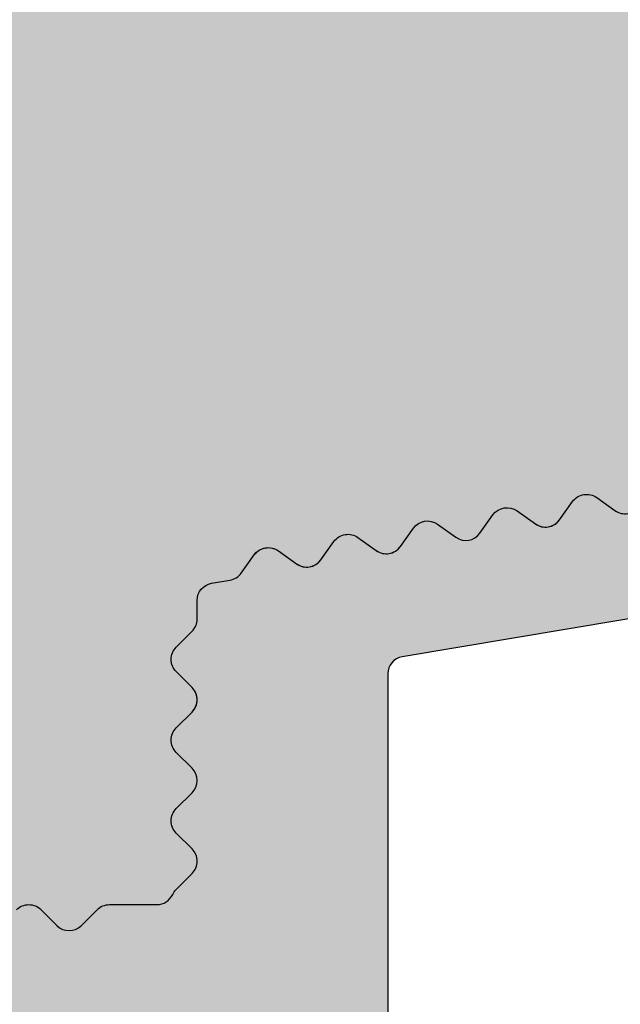
# Model space of a CAD drawing. Units: millimetres. Extents: x 14473 to 15087, y 12343 to 12583.
# Drawn here: x 14646 to 14652, y 12458 to 12470 of the extents above; entities that cross this region are included whole.
import ezdxf

# ---------------------------------------------------------------- set-up
doc = ezdxf.new("R2010")
doc.units = ezdxf.units.MM
doc.header["$LTSCALE"] = 0.2
doc.layers.add('Bem_1_1', color=7, linetype='Continuous', lineweight=18)
for name, color, linetype in [('Wand-Schraffur-Putz', 254, 'Continuous'), ('Wandkontur', 4, 'Continuous'), ('Zarge-Kontur', 2, 'Continuous'), ('Zarge-Schraffur', 250, 'Continuous')]:
    doc.layers.add(name, color=color, linetype=linetype)
doc.styles.add('Bemtext', font='arial.ttf')
doc.dimstyles.new('BEM_1_1$0', dxfattribs={"dimtxt": 4, "dimasz": 2, "dimexe": 1, "dimexo": 3, "dimgap": 1, "dimtad": 1, "dimdec": 0, "dimrnd": 0.1, "dimzin": 9, "dimdsep": 46, "dimtxsty": 'Bemtext', "dimblk": 'OBLIQUE', "dimcen": 0, "dimdle": 1, "dimclrd": 151, "dimclre": 252, "dimclrt": 151, "dimadec": 0, "dimazin": 2, "dimtfac": 1, "dimtdec": 0, "dimtix": 1, "dimtmove": 0, "dimatfit": 0, "dimldrblk": 'OBLIQUE', "dimfxl": 1, "dimtolj": 1, "dimtzin": 12, "dimarcsym": 0})

# ---------------------------------------------------------------- blocks, each defined once
blk = doc.blocks.new('_Oblique')
at = {"color": 0, "linetype": 'ByBlock', "lineweight": -2}
blk.add_line((-0.5, -0.5), (0.5, 0.5), dxfattribs=at)
blk = doc.blocks.new('*D23')
at = {"layer": 'Bem_1_1', "color": 252, "lineweight": -2}
for p, q in [((14634.76318366265, 12469.01298313093), (14634.76318366265, 12510.51240796151)), ((14674.73822633666, 12470.09379379074), (14674.73822633666, 12510.51240796151))]:
    blk.add_line(p, q, dxfattribs=at)
at = {"layer": 'Bem_1_1', "color": 151, "lineweight": -2}
blk.add_line((14675.73822633666, 12509.51240796151), (14633.76318366265, 12509.51240796151), dxfattribs=at)
at = {"layer": 'Defpoints', "color": 0}
for p in [(14634.76318366265, 12509.51240796151), (14674.73822633666, 12467.09379379074), (14634.76318366265, 12466.01298313092)]:
    blk.add_point(p, dxfattribs=at)
at = {"layer": 'Bem_1_1', "color": 151, "lineweight": -2, "xscale": 2, "yscale": 2, "zscale": 2, "rotation": 180}
blk.add_blockref('_Oblique', (14634.76318366265, 12509.51240796151), dxfattribs=at)
at = {"layer": 'Bem_1_1', "color": 151, "lineweight": -2, "xscale": 2, "yscale": 2, "zscale": 2}
blk.add_blockref('_Oblique', (14674.73822633666, 12509.51240796151), dxfattribs=at)
at = {"layer": 'Bem_1_1', "color": 151, "insert": (14654.75376654295, 12512.5546999124), "char_height": 4, "attachment_point": 5, "style": 'Bemtext'}
blk.add_mtext('\\A1;40', dxfattribs=at)
blk = doc.blocks.new('*D25')
at = {"layer": 'Bem_1_1', "color": 252, "lineweight": -2}
for p, q in [((14640.76318366265, 12469.17098660735), (14640.76318366265, 12500.51240796266)), ((14655.76322633666, 12470.60594797838), (14655.76322633666, 12500.51240796266))]:
    blk.add_line(p, q, dxfattribs=at)
at = {"layer": 'Bem_1_1', "color": 151, "lineweight": -2}
blk.add_line((14656.76322633666, 12499.51240796266), (14639.76318366265, 12499.51240796266), dxfattribs=at)
at = {"layer": 'Defpoints', "color": 0}
for p in [(14640.76318366265, 12499.51240796266), (14655.76322633666, 12467.60594797838), (14640.76318366265, 12466.17098660735)]:
    blk.add_point(p, dxfattribs=at)
at = {"layer": 'Bem_1_1', "color": 151, "lineweight": -2, "xscale": 2, "yscale": 2, "zscale": 2, "rotation": 180}
blk.add_blockref('_Oblique', (14640.76318366265, 12499.51240796266), dxfattribs=at)
at = {"layer": 'Bem_1_1', "color": 151, "lineweight": -2, "xscale": 2, "yscale": 2, "zscale": 2}
blk.add_blockref('_Oblique', (14655.76322633666, 12499.51240796266), dxfattribs=at)
at = {"layer": 'Bem_1_1', "color": 151, "insert": (14648.26320499966, 12502.55469991355), "char_height": 4, "attachment_point": 5, "style": 'Bemtext'}
blk.add_mtext('\\A1;15', dxfattribs=at)
blk = doc.blocks.new('*D31')
at = {"layer": 'Bem_1_1', "color": 252, "lineweight": -2}
for p, q in [((14634.76318366265, 12487.48731026034), (14634.76318366265, 12530.51240796151)), ((15038.71524922896, 12426.51240796152), (15038.71524922896, 12530.51240796151))]:
    blk.add_line(p, q, dxfattribs=at)
at = {"layer": 'Bem_1_1', "color": 151, "lineweight": -2}
blk.add_line((14633.76318366265, 12529.51240796151), (15039.71524922896, 12529.51240796151), dxfattribs=at)
at = {"layer": 'Defpoints', "color": 0}
for p in [(15038.71524922896, 12529.51240796151), (14634.76318366265, 12484.48731026034), (15038.71524922896, 12423.51240796152)]:
    blk.add_point(p, dxfattribs=at)
at = {"layer": 'Bem_1_1', "color": 151, "lineweight": -2, "xscale": 2, "yscale": 2, "zscale": 2, "rotation": 180}
blk.add_blockref('_Oblique', (14634.76318366265, 12529.51240796151), dxfattribs=at)
at = {"layer": 'Bem_1_1', "color": 151, "lineweight": -2, "xscale": 2, "yscale": 2, "zscale": 2}
blk.add_blockref('_Oblique', (15038.71524922896, 12529.51240796151), dxfattribs=at)
at = {"layer": 'Bem_1_1', "color": 151, "insert": (14700.63161481851, 12532.94897003518), "char_height": 4, "attachment_point": 5, "style": 'Bemtext'}
blk.add_mtext('\\A1;WÖ', dxfattribs=at)

msp = doc.modelspace()

# ---------------------------------------------------------------- hatches: boundary and pattern name
at = {"layer": 'Wand-Schraffur-Putz'}
h = msp.add_hatch(color=256, dxfattribs=at)
h.dxf.hatch_style = 1
h.paths.add_polyline_path([(14655.76322633666, 12563.32664738718), (14634.76318366265, 12563.32664738718), (14634.76318366265, 12497.51240796152), (14640.76318366265, 12497.51240796152), (14640.76322633666, 12459.31240605763, -0.4142138895728297), (14640.96322633666, 12459.51240628105, -0.1989123673867756), (14641.1046476929, 12459.45382763729), (14641.28749040536, 12459.27098492482, 0.4142135623818362), (14641.57033311785, 12459.27098492482), (14641.75317583031, 12459.45382763729, -0.1989123673920721), (14641.89459718656, 12459.51240628105, -0.1989123673894866), (14642.0360185428, 12459.45382763729), (14642.21886125526, 12459.27098492482, 0.4142135623789208), (14642.50170396774, 12459.27098492482), (14642.68454668021, 12459.45382763729, -0.1989123673894878), (14642.82596803645, 12459.51240628105, -0.1989123673894877), (14642.9673893927, 12459.45382763729), (14643.15023210516, 12459.27098492482, 0.4142135623789208), (14643.43307481764, 12459.27098492482), (14643.61591753011, 12459.45382763729, -0.1989123673894878), (14643.75733888635, 12459.51240628105, -0.1989123673920732), (14643.8987602426, 12459.45382763729), (14644.08160295506, 12459.27098492482, 0.4142135623818345), (14644.36444566754, 12459.27098492482), (14644.54728838001, 12459.45382763729, -0.1989123673867762), (14644.68870973625, 12459.51240628105, -0.1989123673894877), (14644.83013109249, 12459.45382763729), (14645.01297380496, 12459.27098492482, 0.4142135623789207), (14645.29581651744, 12459.27098492482), (14645.47865922991, 12459.45382763729, -0.1989123673867762), (14645.62008058615, 12459.51240628105, -0.1989123673894877), (14645.76150194239, 12459.45382763729), (14645.94434465486, 12459.27098492482, 0.4142135623818345), (14646.22718736734, 12459.27098492482), (14646.4100300798, 12459.45382763729, -0.1989123673848355), (14646.55145143604, 12459.51240628105), (14647.09905870049, 12459.51240628105, 0.294142155932362), (14647.28114251857, 12459.6296688458, -0.0899660110649627), (14647.32180498042, 12459.68835276678), (14647.50464769289, 12459.87119547925, 0.4142135623789226), (14647.50464769289, 12460.15403819173), (14647.32180498042, 12460.3368809042, -0.1989123673839261), (14647.26322633666, 12460.47830226044, -0.1989123673839262), (14647.32180498042, 12460.61972361668), (14647.50464769289, 12460.80256632915, 0.4142135623789226), (14647.50464769289, 12461.08540904163), (14647.32180498042, 12461.2682517541, -0.1989123673839261), (14647.26322633666, 12461.40967311034, -0.1989123673787554), (14647.32180498042, 12461.55109446657), (14647.5046476929, 12461.73393717906, 0.4142135623672677), (14647.5046476929, 12462.01677989152), (14647.32180498042, 12462.199622604, -0.1989123673787553), (14647.26322633666, 12462.34104396024, -0.1989123673689914), (14647.32180498041, 12462.48246531646), (14647.5046476929, 12462.66530802896, 0.1989123673718953), (14647.56322633666, 12462.80672938519), (14647.56322633666, 12463.02173146235, -0.3664428773389364), (14647.73021681549, 12463.21898858265), (14647.94227026849, 12463.25447416074, 0.1989123673826204), (14648.07208385099, 12463.33559068991), (14648.22224123371, 12463.54610357652, -0.4142135623778824), (14648.50120492852, 12463.59278608905), (14648.71171781512, 12463.44262870633, 0.4142135623716598), (14648.99068150993, 12463.48931121886), (14649.14083889266, 12463.69982410546, -0.414213562362555), (14649.41980258746, 12463.74650661799), (14649.63031547408, 12463.59634923527, 0.4142135623639859), (14649.90927916888, 12463.6430317478), (14650.0594365516, 12463.85354463441, -0.4142135623706937), (14650.33840024641, 12463.90022714694), (14650.54891313302, 12463.75006976422, 0.4142135623788423), (14650.82787682783, 12463.79675227675), (14650.97803421054, 12464.00726516335, -0.4142135623745267), (14651.25699790535, 12464.05394767588), (14651.46751079196, 12463.90379029316, 0.4142135623615978), (14651.74647448677, 12463.95047280569), (14651.8966318695, 12464.1609856923, -0.4142135623615968), (14652.1755955643, 12464.20766820482), (14652.38610845092, 12464.05751082211, 0.4142135623745218), (14652.66507214573, 12464.10419333464), (14652.81522952844, 12464.31470622124, -0.414213562387942), (14653.09419322326, 12464.36138873377), (14653.30470610985, 12464.21123135105, 0.4142135623831585), (14653.58366980467, 12464.25791386358), (14653.73382718738, 12464.46842675017, -0.1989123673742228), (14653.86364076987, 12464.54954327934), (14654.09623585783, 12464.58846634822, 0.3664428773311601), (14654.26322633666, 12464.78572346853), (14654.26322633666, 12465.41037872427), (14654.26322633666, 12465.71240628105, 0.1690293137459699), (14654.22001720237, 12465.83656998119), (14653.78412480952, 12466.52339705131, -0.5567431262592722), (14653.96322633666, 12466.81240628106), (14654.06322633666, 12466.81240628106, 0.627152476482353), (14654.22001720237, 12467.13656998118), (14653.78412480952, 12467.82339705131, -0.3221543856959208), (14653.82180498042, 12468.05382763728), (14655.18038362418, 12469.41240628105, -0.6681786379193185), (14655.76322633666, 12469.17098492481)])
at = {"layer": 'Zarge-Schraffur'}
h = msp.add_hatch(color=256, dxfattribs=at)
edge = h.paths.add_edge_path()
edge.add_arc((14647.06322633666, 12457.81240712129), 0.1999999999989086, 5.211021e-10, 90.00000000052108)
edge.add_line((14647.06322633666, 12458.01240712129), (14642.46322633666, 12458.01240712129))
edge.add_arc((14642.46322633666, 12457.81240712129), 0.1999999999989086, 89.9999999994789, 179.9999999994789)
edge.add_line((14642.26322633666, 12457.81240712129), (14642.26322633666, 12454.71240712128))
edge.add_arc((14642.06322633666, 12454.71240712129), 0.1999999999989086, 269.9999999994789, 359.9999999994789, ccw=False)
edge.add_line((14642.06322633666, 12454.51240712129), (14640.96322633666, 12454.51240712129))
edge.add_arc((14640.96322633666, 12454.71240712129), 0.1999999999989086, 180.0000000005211, 270.0000000005211, ccw=False)
edge.add_line((14640.76322633666, 12454.71240712128), (14640.76322633666, 12459.31240712129))
edge.add_arc((14640.96322633666, 12459.31240712129), 0.1999999999989086, 89.99999999947892, 179.9999999994789, ccw=False)
edge.add_arc((14640.96322633666, 12459.31240712129), 0.1999999999952706, 45.00000000110538, 90.00000000104222, ccw=False)
edge.add_line((14641.10464769289, 12459.45382847753), (14641.28749040537, 12459.27098576505))
edge.add_arc((14641.42891176161, 12459.41240712129), 0.2000000000015772, 225, 315)
edge.add_line((14641.57033311785, 12459.27098576505), (14641.75317583032, 12459.45382847753))
edge.add_arc((14641.89459718655, 12459.31240712129), 0.1999999999990048, 89.99999999843669, 134.9999999985261, ccw=False)
edge.add_arc((14641.89459718656, 12459.31240712129), 0.1999999999989086, 45.00000000147389, 90.00000000156331, ccw=False)
edge.add_line((14642.03601854279, 12459.45382847753), (14642.21886125527, 12459.27098576505))
edge.add_arc((14642.36028261151, 12459.41240712129), 0.1999999999990048, 225, 315)
edge.add_line((14642.50170396774, 12459.27098576505), (14642.68454668022, 12459.45382847753))
edge.add_arc((14642.82596803645, 12459.31240712129), 0.1999999999990048, 89.99999999843669, 134.9999999985261, ccw=False)
edge.add_arc((14642.82596803646, 12459.31240712129), 0.1999999999989086, 45.00000000147389, 90.00000000156331, ccw=False)
edge.add_line((14642.96738939269, 12459.45382847753), (14643.15023210517, 12459.27098576505))
edge.add_arc((14643.2916534614, 12459.41240712129), 0.1999999999990048, 225, 315)
edge.add_line((14643.43307481764, 12459.27098576505), (14643.61591753012, 12459.45382847753))
edge.add_arc((14643.75733888635, 12459.31240712129), 0.1999999999990048, 89.99999999843669, 134.9999999985261, ccw=False)
edge.add_arc((14643.75733888636, 12459.31240712129), 0.1999999999989086, 45.00000000147389, 90.00000000156331, ccw=False)
edge.add_line((14643.89876024259, 12459.45382847753), (14644.08160295506, 12459.27098576505))
edge.add_arc((14644.2230243113, 12459.41240712129), 0.2000000000015772, 225, 315)
edge.add_line((14644.36444566754, 12459.27098576505), (14644.54728838002, 12459.45382847753))
edge.add_arc((14644.68870973625, 12459.31240712129), 0.1999999999951461, 89.99999999895778, 134.9999999988946, ccw=False)
edge.add_arc((14644.68870973625, 12459.31240712129), 0.1999999999989086, 45.00000000147389, 90.00000000156331, ccw=False)
edge.add_line((14644.83013109249, 12459.45382847753), (14645.01297380496, 12459.27098576505))
edge.add_arc((14645.1543951612, 12459.41240712129), 0.2000000000015772, 225, 315)
edge.add_line((14645.29581651744, 12459.27098576505), (14645.47865922992, 12459.45382847753))
edge.add_arc((14645.62008058615, 12459.31240712129), 0.1999999999951461, 89.99999999895778, 134.9999999988946, ccw=False)
edge.add_arc((14645.62008058615, 12459.31240712129), 0.1999999999989086, 45.00000000147389, 90.00000000156331, ccw=False)
edge.add_line((14645.76150194239, 12459.45382847753), (14645.94434465486, 12459.27098576505))
edge.add_arc((14646.0857660111, 12459.41240712129), 0.2000000000015772, 225, 315)
edge.add_line((14646.22718736734, 12459.27098576505), (14646.41003007981, 12459.45382847753))
edge.add_arc((14646.55145143604, 12459.31240712129), 0.1999999999990048, 89.99999999843669, 134.9999999985261, ccw=False)
edge.add_line((14646.55145143605, 12459.51240712129), (14647.09905870049, 12459.51240712129))
edge.add_arc((14647.09905870049, 12459.71240712129), 0.2000000000007276, 269.9999999989578, 335.5633311068532)
edge.add_arc((14647.46322633666, 12459.54693225077), 0.2000000000089726, 134.999999999263, 155.5633311067667, ccw=False)
edge.add_line((14647.32180498042, 12459.68835360702), (14647.5046476929, 12459.87119631949))
edge.add_arc((14647.36322633666, 12460.01261767573), 0.2000000000015772, 315, 405)
edge.add_line((14647.5046476929, 12460.15403903196), (14647.32180498042, 12460.33688174444))
edge.add_arc((14647.46322633666, 12460.47830310067), 0.200000000000291, 179.9999999994789, 224.9999999996315, ccw=False)
edge.add_arc((14647.46322633666, 12460.47830310068), 0.2000000000007276, 135.0000000003685, 180.0000000005211, ccw=False)
edge.add_line((14647.32180498042, 12460.61972445691), (14647.5046476929, 12460.80256716938))
edge.add_arc((14647.36322633666, 12460.94398852562), 0.2000000000015772, 315, 405)
edge.add_line((14647.5046476929, 12461.08540988186), (14647.32180498042, 12461.26825259433))
edge.add_arc((14647.46322633666, 12461.40967395057), 0.200000000000291, 179.9999999994789, 224.9999999996315, ccw=False)
edge.add_arc((14647.46322633666, 12461.40967395057), 0.2000000000007276, 135.0000000003685, 180.0000000005211, ccw=False)
edge.add_line((14647.32180498042, 12461.55109530681), (14647.5046476929, 12461.73393801929))
edge.add_arc((14647.36322633666, 12461.87535937552), 0.1999999999964324, 315, 405)
edge.add_line((14647.5046476929, 12462.01678073176), (14647.32180498042, 12462.19962344424))
edge.add_arc((14647.46322633666, 12462.34104480047), 0.200000000000291, 179.9999999994789, 224.9999999996315, ccw=False)
edge.add_arc((14647.46322633665, 12462.34104480047), 0.1999999999916326, 134.999999999263, 179.9999999994789, ccw=False)
edge.add_line((14647.32180498042, 12462.48246615671), (14647.5046476929, 12462.66530886919))
edge.add_arc((14647.36322633666, 12462.80673022542), 0.1999999999925737, 314.9999999996315, 359.9999999994789)
edge.add_line((14647.56322633666, 12462.80673022542), (14647.56322633666, 12463.02173230258))
edge.add_arc((14647.76322633666, 12463.02173230258), 0.2000000000007276, 99.4999999999639, 180, ccw=False)
edge.add_line((14647.73021681549, 12463.21898942289), (14647.94227026849, 12463.25447500098))
edge.add_arc((14647.90926074732, 12463.45173212129), 0.2000000000006051, 279.500000000478, 324.5000000004737)
edge.add_line((14648.07208385099, 12463.33559153014), (14648.22224123371, 12463.54610441676))
edge.add_arc((14648.38506433738, 12463.42996382561), 0.2000000000004222, 54.49999999932271, 144.4999999993226, ccw=False)
edge.add_line((14648.50120492852, 12463.59278692928), (14648.71171781513, 12463.44262954656))
edge.add_arc((14648.82785840627, 12463.60545265023), 0.2000000000012713, 234.5000000007763, 324.5000000007763)
edge.add_line((14648.99068150994, 12463.48931205909), (14649.14083889266, 12463.69982494569))
edge.add_arc((14649.30366199633, 12463.58368435455), 0.1999999999987342, 54.5000000008979, 144.500000000898, ccw=False)
edge.add_line((14649.41980258747, 12463.74650745822), (14649.63031547407, 12463.59635007551))
edge.add_arc((14649.74645606521, 12463.75917317918), 0.1999999999978851, 234.4999999994443, 324.4999999994442)
edge.add_line((14649.90927916888, 12463.64303258804), (14650.0594365516, 12463.85354547464))
edge.add_arc((14650.22225965527, 12463.7374048835), 0.1999999999987342, 54.5000000008979, 144.500000000898, ccw=False)
edge.add_line((14650.33840024641, 12463.90022798717), (14650.54891313302, 12463.75007060445))
edge.add_arc((14650.66505372416, 12463.91289370812), 0.1999999999978851, 234.4999999994443, 324.4999999994442)
edge.add_line((14650.82787682783, 12463.79675311698), (14650.97803421055, 12464.00726600359))
edge.add_arc((14651.14085731421, 12463.89112541244), 0.1999999999995731, 54.49999999786888, 144.4999999978689, ccw=False)
edge.add_line((14651.25699790536, 12464.05394851611), (14651.46751079196, 12463.9037911334))
edge.add_arc((14651.5836513831, 12464.06661423707), 0.2000000000012713, 234.5000000007763, 324.5000000007763)
edge.add_line((14651.74647448678, 12463.95047364593), (14651.8966318695, 12464.16098653252))
edge.add_arc((14652.05945497317, 12464.04484594139), 0.1999999999987342, 54.5000000008979, 144.500000000898, ccw=False)
edge.add_line((14652.17559556431, 12464.20766904506), (14652.38610845091, 12464.05751166234))
edge.add_arc((14652.50224904206, 12464.22033476601), 0.1999999999995731, 234.4999999978689, 324.499999997869)
edge.add_line((14652.66507214573, 12464.10419417486), (14652.81522952844, 12464.31470706147))
edge.add_arc((14652.97805263212, 12464.19856647033), 0.2000000000012713, 54.50000000077631, 144.5000000007763, ccw=False)
edge.add_line((14653.09419322325, 12464.36138957401), (14653.30470610986, 12464.21123219128))
edge.add_arc((14653.420846701, 12464.37405529496), 0.2000000000012713, 234.5000000007763, 324.5000000007763)
edge.add_line((14653.58366980467, 12464.25791470381), (14653.73382718739, 12464.46842759042))
edge.add_arc((14653.89665029105, 12464.35228699927), 0.1999999999995731, 99.4999999979081, 144.4999999978689, ccw=False)
edge.add_line((14653.86364076989, 12464.54954411958), (14654.09623585783, 12464.58846718846))
edge.add_arc((14654.06322633666, 12464.78572430877), 0.2000000000003049, 279.499999999964, 360)
edge.add_line((14654.26322633666, 12464.78572430877), (14654.26322633666, 12465.4103795645))
edge.add_line((14654.26322633666, 12465.4103795645), (14654.26322633666, 12465.71240712128))
edge.add_arc((14654.06322633665, 12465.71240712128), 0.2000000000098225, 359.9999999994789, 398.3759303930934)
edge.add_line((14654.22001720237, 12465.83657082142), (14653.78412480952, 12466.52339789154))
edge.add_arc((14653.96322633666, 12466.61240712128), 0.2000000000036061, 90.00000000052108, 206.4262913837244, ccw=False)
edge.add_line((14653.96322633666, 12466.81240712129), (14654.06322633666, 12466.81240712129))
edge.add_arc((14654.06322633666, 12467.01240712129), 0.1999999999970896, 270, 398.3759303934854)
edge.add_line((14654.22001720237, 12467.13657082141), (14653.78412480952, 12467.82339789155))
edge.add_arc((14653.96322633666, 12467.91240712128), 0.1999999999971003, 135, 206.4262913834868, ccw=False)
edge.add_line((14653.82180498042, 12468.05382847752), (14655.18038362418, 12469.41240712128))
edge.add_arc((14655.42180498042, 12469.17098576505), 0.3414213562355425, 6.104983185650781e-10, 135.0000000006475, ccw=False)
edge.add_line((14655.76322633666, 12469.17098576505), (14655.76322633665, 12463.5158805746))
edge.add_arc((14655.56322633666, 12463.5158805746), 0.1999999999989086, -80.499999999436, 5.210836206970271e-10, ccw=False)
edge.add_line((14655.59623585783, 12463.31862345429), (14649.93021681548, 12462.37045704464))
edge.add_arc((14649.96322633666, 12462.17319992433), 0.1999999999988111, 99.50000000056392, 180.0000000005211)
edge.add_line((14649.76322633666, 12462.17319992433), (14649.76322633666, 12443.01240712129))
edge.add_arc((14650.26322633666, 12443.01240712129), 0.5, 180, 270)
edge.add_line((14650.26322633666, 12442.51240712129), (14654.23694175713, 12442.51240712129))
edge.add_arc((14654.23694175713, 12442.31240712129), 0.1999999999989086, 54.60000000062212, 90.00000000052108, ccw=False)
edge.add_line((14654.3527979916, 12442.47543268043), (14670.67908257113, 12430.87294614913))
edge.add_arc((14670.56322633666, 12430.70992058999), 0.199999999999134, 5.210836206970271e-10, 54.60000000062212, ccw=False)
edge.add_line((14670.76322633666, 12430.70992058999), (14670.76322633666, 12423.85543364783))
edge.add_arc((14670.56322633666, 12423.85543364783), 0.2000000000007276, 331.04497562745706, 359.9999999994789, ccw=False)
edge.add_arc((14671.61322633666, 12423.2744861459), 0.9999999999978658, 151.0449756281459, 208.9550243718541)
edge.add_arc((14670.56322633666, 12422.69353864396), 0.2000000000020793, 5.210836206970271e-10, 28.95502437229061, ccw=False)
edge.add_line((14670.76322633666, 12422.69353864397), (14670.76322633666, 12421.65543364782))
edge.add_arc((14670.56322633666, 12421.65543364783), 0.2000000000007276, 331.04497562745706, 359.9999999994789, ccw=False)
edge.add_arc((14671.61322633666, 12421.07448614589), 0.9999999999978658, 151.0449756281459, 208.9550243718541)
edge.add_arc((14670.56322633667, 12420.49353864396), 0.1999999999875852, 1.563307705509942e-09, 28.95502437339701, ccw=False)
edge.add_line((14670.76322633666, 12420.49353864397), (14670.76322633666, 12407.85382847752))
edge.add_arc((14670.42180498042, 12407.85382847752), 0.3414213562373334, -135.00000000021578, 0, ccw=False)
edge.add_line((14670.18038362418, 12407.61240712128), (14668.82180498042, 12408.97098576505))
edge.add_arc((14668.96322633666, 12409.11240712129), 0.1999999999964324, 153.5737086165132, 225, ccw=False)
edge.add_line((14668.78412480953, 12409.20141635103), (14669.24232786379, 12410.12339789155))
edge.add_arc((14669.06322633666, 12410.21240712128), 0.1999999999954812, 333.5737086174465, 450.0000000010422)
edge.add_line((14669.06322633666, 12410.41240712128), (14668.96322633666, 12410.41240712128))
edge.add_arc((14668.96322633666, 12410.61240712129), 0.2000000000043656, 153.5737086162757, 269.9999999994789, ccw=False)
edge.add_line((14668.78412480953, 12410.70141635103), (14669.24232786379, 12411.62339789155))
edge.add_arc((14669.06322633666, 12411.71240712128), 0.1999999999954812, 333.5737086174465, 450.0000000010422)
edge.add_line((14669.06322633666, 12411.91240712128), (14668.96322633666, 12411.91240712128))
edge.add_arc((14668.96322633666, 12412.11240712128), 0.2000000000043656, 153.5737086162757, 269.9999999994789, ccw=False)
edge.add_line((14668.78412480953, 12412.20141635103), (14669.24232786379, 12413.12339789155))
edge.add_arc((14669.06322633666, 12413.21240712129), 0.1999999999946618, 333.5737086167479, 450.000000000521)
edge.add_line((14669.06322633666, 12413.41240712128), (14668.96322633666, 12413.41240712128))
edge.add_arc((14668.96322633666, 12413.61240712129), 0.2000000000043656, 153.5737086162757, 269.9999999994789, ccw=False)
edge.add_line((14668.78412480953, 12413.70141635103), (14669.26322633666, 12414.66544913069))
edge.add_line((14669.26322633666, 12414.66544913069), (14669.26322633666, 12415.31240712129))
edge.add_arc((14669.06322633666, 12415.31240712129), 0.1999999999989086, 5.211021e-10, 90.00000000052108)
edge.add_line((14669.06322633666, 12415.51240712129), (14668.96028261151, 12415.51240712129))
edge.add_arc((14668.9602826115, 12415.71240712128), 0.1999999999952706, 225.0000000011055, 270.0000000010422, ccw=False)
edge.add_line((14668.81886125527, 12415.57098576504), (14668.63601854279, 12415.75382847752))
edge.add_arc((14668.49459718656, 12415.61240712129), 0.1999999999990048, 45, 135)
edge.add_line((14668.35317583032, 12415.75382847752), (14668.17033311784, 12415.57098576504))
edge.add_arc((14668.02891176161, 12415.71240712129), 0.1999999999990048, 269.9999999984367, 314.9999999985261, ccw=False)
edge.add_arc((14668.0289117616, 12415.71240712128), 0.1999999999952706, 225.0000000011055, 270.0000000010422, ccw=False)
edge.add_line((14667.88749040537, 12415.57098576504), (14667.7046476929, 12415.75382847752))
edge.add_arc((14667.56322633666, 12415.61240712129), 0.2000000000015772, 45, 135)
edge.add_line((14667.42180498042, 12415.75382847752), (14667.23896226794, 12415.57098576504))
edge.add_arc((14667.09754091171, 12415.71240712128), 0.1999999999951461, 269.99999999895783, 314.9999999988946, ccw=False)
edge.add_line((14667.09754091171, 12415.51240712129), (14666.46322633666, 12415.51240712129))
edge.add_arc((14666.46322633666, 12415.71240712129), 0.1999999999989086, 180.0000000005211, 270.0000000005211, ccw=False)
edge.add_line((14666.26322633666, 12415.71240712128), (14666.26322633666, 12416.81240712129))
edge.add_arc((14666.46322633666, 12416.81240712129), 0.1999999999989086, 89.99999999947892, 179.9999999994789, ccw=False)
edge.add_line((14666.46322633666, 12417.01240712129), (14668.06322633666, 12417.01240712129))
edge.add_arc((14668.06322633666, 12417.21240712128), 0.1999999999989086, 269.9999999994789, 359.9999999994789)
edge.add_line((14668.26322633666, 12417.21240712128), (14668.26322633666, 12420.31240712129))
edge.add_arc((14668.06322633666, 12420.31240712129), 0.1999999999989086, 5.211021e-10, 90.00000000052108)
edge.add_line((14668.06322633666, 12420.51240712129), (14655.46322633666, 12420.51240712129))
edge.add_arc((14655.46322633666, 12420.31240712129), 0.1999999999989086, 89.9999999994789, 179.9999999994789)
edge.add_line((14655.26322633666, 12420.31240712129), (14655.26322633666, 12417.21240712128))
edge.add_arc((14655.46322633666, 12417.21240712128), 0.1999999999989086, 180.0000000005211, 270.0000000005211)
edge.add_line((14655.46322633666, 12417.01240712129), (14657.06322633666, 12417.01240712129))
edge.add_arc((14657.06322633666, 12416.81240712129), 0.1999999999989086, 5.210836206970271e-10, 90.00000000052108, ccw=False)
edge.add_line((14657.26322633666, 12416.81240712129), (14657.26322633666, 12415.71240712128))
edge.add_arc((14657.06322633666, 12415.71240712129), 0.1999999999989086, 269.9999999994789, 359.9999999994789, ccw=False)
edge.add_line((14657.06322633666, 12415.51240712129), (14656.77596803646, 12415.51240712129))
edge.add_arc((14656.77596803645, 12415.71240712129), 0.1999999999989086, 225.0000000014739, 270.0000000015633, ccw=False)
edge.add_line((14656.63454668022, 12415.57098576504), (14656.45170396775, 12415.75382847752))
edge.add_arc((14656.31028261151, 12415.61240712129), 0.2000000000015772, 45, 135)
edge.add_line((14656.16886125527, 12415.75382847752), (14655.98601854279, 12415.57098576504))
edge.add_arc((14655.84459718656, 12415.71240712129), 0.1999999999990048, 269.9999999984367, 314.9999999985261, ccw=False)
edge.add_arc((14655.84459718655, 12415.71240712128), 0.1999999999952706, 225.0000000011055, 270.0000000010422, ccw=False)
edge.add_line((14655.70317583032, 12415.57098576504), (14655.52033311784, 12415.75382847752))
edge.add_arc((14655.37891176161, 12415.61240712129), 0.1999999999990048, 45, 135)
edge.add_line((14655.23749040537, 12415.75382847752), (14655.0546476929, 12415.57098576504))
edge.add_arc((14654.91322633666, 12415.71240712129), 0.1999999999990048, 269.9999999984367, 314.9999999985261, ccw=False)
edge.add_arc((14654.91322633665, 12415.71240712128), 0.1999999999952706, 225.0000000011055, 270.0000000010422, ccw=False)
edge.add_line((14654.77180498042, 12415.57098576504), (14654.58896226795, 12415.75382847752))
edge.add_arc((14654.44754091171, 12415.61240712129), 0.2000000000028635, 44.99999999889458, 89.99999999895779)
edge.add_line((14654.44754091171, 12415.81240712129), (14654.26322633666, 12415.81240712129))
edge.add_arc((14654.26322633666, 12416.01240712129), 0.1999999999989086, 180.0000000005211, 270.0000000005211, ccw=False)
edge.add_line((14654.06322633666, 12416.01240712129), (14654.06408693812, 12416.19483474014))
edge.add_arc((14653.86409583984, 12416.19672169633), 0.1999999999958507, 359.4594188507433, 405.0000000014739)
edge.add_line((14654.00551719607, 12416.33814305257), (14653.82267448359, 12416.52098576505))
edge.add_arc((14653.96409583983, 12416.66240712129), 0.200000000000291, 179.9999999994789, 224.9999999996315, ccw=False)
edge.add_arc((14653.96409583982, 12416.66240712129), 0.1999999999916326, 134.999999999263, 179.9999999994789, ccw=False)
edge.add_line((14653.82267448359, 12416.80382847752), (14654.00551719607, 12416.98667119))
edge.add_arc((14653.86409583983, 12417.12809254624), 0.1999999999964324, 315, 405)
edge.add_line((14654.00551719607, 12417.26951390248), (14653.82267448359, 12417.45235661495))
edge.add_arc((14653.96409583983, 12417.59377797119), 0.200000000000291, 179.9999999994789, 224.9999999996315, ccw=False)
edge.add_arc((14653.96409583982, 12417.59377797119), 0.1999999999916326, 134.999999999263, 179.9999999994789, ccw=False)
edge.add_line((14653.82267448359, 12417.73519932742), (14654.00551719607, 12417.9180420399))
edge.add_arc((14653.86409583983, 12418.05946339614), 0.2000000000015772, 315, 405)
edge.add_line((14654.00551719607, 12418.20088475238), (14653.82267448359, 12418.38372746485))
edge.add_arc((14653.96409583983, 12418.52514882108), 0.200000000000291, 179.9999999994789, 224.9999999996315, ccw=False)
edge.add_arc((14653.96409583983, 12418.52514882109), 0.2000000000007276, 135.0000000003685, 180.0000000005211, ccw=False)
edge.add_line((14653.82267448359, 12418.66657017733), (14654.00551719607, 12418.8494128898))
edge.add_arc((14653.86409583983, 12418.99083424603), 0.2000000000015772, 315, 405)
edge.add_line((14654.00551719607, 12419.13225560227), (14653.82267448359, 12419.31509831474))
edge.add_arc((14653.96409583983, 12419.45651967098), 0.200000000000291, 179.9999999994789, 224.9999999996315, ccw=False)
edge.add_arc((14653.96409583983, 12419.45651967098), 0.2000000000007276, 135.0000000003685, 180.0000000005211, ccw=False)
edge.add_line((14653.82267448359, 12419.59794102722), (14654.00551719607, 12419.78078373969))
edge.add_arc((14653.86409583983, 12419.92220509593), 0.2000000000080083, 315.0000000003684, 360.1443601560049)
edge.add_line((14654.06409520501, 12419.92270900741), (14654.06322633666, 12420.61240712129))
edge.add_arc((14653.86322633666, 12420.61240712129), 0.1999999999989086, 5.211021e-10, 90.00000000052108)
edge.add_line((14653.86322633666, 12420.81240712129), (14653.53673281029, 12420.81240712129))
edge.add_arc((14653.53673281029, 12420.61240712129), 0.1999999999989086, 90.00000000156331, 135.0000000014739)
edge.add_line((14653.39531145405, 12420.75382847752), (14653.21246874158, 12420.57098576504))
edge.add_arc((14653.07104738535, 12420.71240712129), 0.1999999999990048, 269.9999999984367, 314.9999999985261, ccw=False)
edge.add_arc((14653.07104738533, 12420.71240712129), 0.1999999999989086, 225.0000000014739, 270.0000000015633, ccw=False)
edge.add_line((14652.9296260291, 12420.57098576504), (14652.74678331663, 12420.75382847752))
edge.add_arc((14652.60536196039, 12420.61240712129), 0.1999999999990048, 45, 135)
edge.add_line((14652.46394060415, 12420.75382847752), (14652.28109789168, 12420.57098576504))
edge.add_arc((14652.13967653545, 12420.71240712129), 0.1999999999990048, 269.9999999984367, 314.9999999985261, ccw=False)
edge.add_arc((14652.13967653544, 12420.71240712128), 0.1999999999952706, 225.0000000011055, 270.0000000010422, ccw=False)
edge.add_line((14651.99825517921, 12420.57098576504), (14651.81541246673, 12420.75382847752))
edge.add_arc((14651.67399111049, 12420.61240712129), 0.1999999999990048, 45, 135)
edge.add_line((14651.53256975425, 12420.75382847752), (14651.34972704178, 12420.57098576504))
edge.add_arc((14651.20830568555, 12420.71240712129), 0.1999999999990048, 269.9999999984367, 314.9999999985261, ccw=False)
edge.add_arc((14651.20830568554, 12420.71240712129), 0.1999999999989086, 225.0000000014739, 270.0000000015633, ccw=False)
edge.add_line((14651.0668843293, 12420.57098576504), (14650.88404161683, 12420.75382847752))
edge.add_arc((14650.74262026059, 12420.61240712128), 0.2000000000015772, 45, 135)
edge.add_line((14650.60119890436, 12420.75382847752), (14650.41835619188, 12420.57098576504))
edge.add_arc((14650.27693483565, 12420.71240712128), 0.1999999999938599, 269.99999999895783, 314.999999999263, ccw=False)
edge.add_arc((14650.27693483564, 12420.71240712129), 0.1999999999989086, 225.0000000014739, 270.0000000015633, ccw=False)
edge.add_line((14650.13551347941, 12420.57098576504), (14649.95267076693, 12420.75382847752))
edge.add_arc((14649.8112494107, 12420.61240712129), 0.1999999999990048, 45, 135)
edge.add_line((14649.66982805446, 12420.75382847752), (14649.48698534198, 12420.57098576504))
edge.add_arc((14649.34556398575, 12420.71240712128), 0.1999999999951461, 269.99999999895783, 314.9999999988946, ccw=False)
edge.add_arc((14649.34556398574, 12420.71240712129), 0.1999999999989086, 225.0000000014739, 270.0000000015633, ccw=False)
edge.add_line((14649.20414262951, 12420.57098576504), (14649.02129991703, 12420.75382847752))
edge.add_arc((14648.8798785608, 12420.61240712129), 0.1999999999990048, 45, 135)
edge.add_line((14648.73845720456, 12420.75382847752), (14648.55561449209, 12420.57098576504))
edge.add_arc((14648.41419313585, 12420.71240712129), 0.1999999999990048, 269.9999999984367, 314.9999999985261, ccw=False)
edge.add_arc((14648.41419313584, 12420.71240712129), 0.1999999999989086, 225.0000000014739, 270.0000000015633, ccw=False)
edge.add_line((14648.27277177961, 12420.57098576504), (14648.08992906714, 12420.75382847752))
edge.add_arc((14647.9485077109, 12420.61240712129), 0.1999999999990048, 45, 135)
edge.add_line((14647.80708635466, 12420.75382847752), (14647.62424364219, 12420.57098576504))
edge.add_arc((14647.48282228596, 12420.71240712129), 0.1999999999990048, 269.9999999984367, 314.9999999985261, ccw=False)
edge.add_arc((14647.48282228594, 12420.71240712128), 0.1999999999952706, 225.0000000011055, 270.0000000010422, ccw=False)
edge.add_line((14647.34140092971, 12420.57098576504), (14647.15855821724, 12420.75382847752))
edge.add_arc((14647.017136861, 12420.61240712129), 0.1999999999990048, 45, 135)
edge.add_line((14646.87571550476, 12420.75382847752), (14646.69287279229, 12420.57098576504))
edge.add_arc((14646.55145143605, 12420.71240712129), 0.1999999999990048, 269.9999999984367, 314.9999999985261, ccw=False)
edge.add_arc((14646.55145143604, 12420.71240712128), 0.1999999999952706, 225.0000000011055, 270.0000000010422, ccw=False)
edge.add_line((14646.41003007981, 12420.57098576504), (14646.22718736734, 12420.75382847752))
edge.add_arc((14646.0857660111, 12420.61240712128), 0.2000000000015772, 45, 135)
edge.add_line((14645.94434465486, 12420.75382847752), (14645.76150194239, 12420.57098576504))
edge.add_arc((14645.62008058616, 12420.71240712128), 0.1999999999951461, 269.99999999895783, 314.9999999988946, ccw=False)
edge.add_arc((14645.62008058615, 12420.71240712129), 0.1999999999989086, 225.0000000014739, 270.0000000015633, ccw=False)
edge.add_line((14645.47865922992, 12420.57098576504), (14645.29581651744, 12420.75382847752))
edge.add_arc((14645.1543951612, 12420.61240712129), 0.1999999999990048, 45, 135)
edge.add_line((14645.01297380497, 12420.75382847752), (14644.83013109249, 12420.57098576504))
edge.add_arc((14644.68870973626, 12420.71240712128), 0.1999999999951461, 269.99999999895783, 314.9999999988946, ccw=False)
edge.add_arc((14644.68870973625, 12420.71240712129), 0.1999999999989086, 225.0000000014739, 270.0000000015633, ccw=False)
edge.add_line((14644.54728838002, 12420.57098576504), (14644.36444566754, 12420.75382847752))
edge.add_arc((14644.2230243113, 12420.61240712129), 0.1999999999990048, 45, 135)
edge.add_line((14644.08160295507, 12420.75382847752), (14643.89876024259, 12420.57098576504))
edge.add_arc((14643.75733888636, 12420.71240712129), 0.1999999999990048, 269.9999999984367, 314.9999999985261, ccw=False)
edge.add_arc((14643.75733888635, 12420.71240712129), 0.1999999999989086, 225.0000000014739, 270.0000000015633, ccw=False)
edge.add_line((14643.61591753012, 12420.57098576504), (14643.43307481764, 12420.75382847752))
edge.add_arc((14643.2916534614, 12420.61240712129), 0.1999999999990048, 45, 135)
edge.add_line((14643.15023210517, 12420.75382847752), (14642.96738939269, 12420.57098576504))
edge.add_arc((14642.82596803646, 12420.71240712129), 0.1999999999990048, 269.9999999984367, 314.9999999985261, ccw=False)
edge.add_arc((14642.82596803645, 12420.71240712128), 0.1999999999952706, 225.0000000011055, 270.0000000010422, ccw=False)
edge.add_line((14642.68454668022, 12420.57098576504), (14642.50170396774, 12420.75382847752))
edge.add_arc((14642.36028261151, 12420.61240712129), 0.1999999999990048, 45, 135)
edge.add_line((14642.21886125527, 12420.75382847752), (14642.03601854279, 12420.57098576504))
edge.add_arc((14641.89459718656, 12420.71240712129), 0.1999999999990048, 269.9999999984367, 314.9999999985261, ccw=False)
edge.add_arc((14641.89459718655, 12420.71240712128), 0.1999999999952706, 225.0000000011055, 270.0000000010422, ccw=False)
edge.add_line((14641.75317583032, 12420.57098576504), (14641.57033311785, 12420.75382847752))
edge.add_arc((14641.42891176161, 12420.61240712128), 0.2000000000015772, 45, 135)
edge.add_line((14641.28749040537, 12420.75382847752), (14641.10464769289, 12420.57098576504))
edge.add_arc((14640.96322633666, 12420.71240712128), 0.1999999999951461, 269.99999999895783, 314.9999999988946, ccw=False)
edge.add_arc((14640.96322633666, 12420.71240712129), 0.1999999999989086, 180.0000000005211, 270.0000000005211, ccw=False)
edge.add_line((14640.76322633666, 12420.71240712128), (14640.76322633666, 12421.61363591019))
edge.add_line((14640.76322633666, 12421.61363591019), (14640.76322633666, 12425.31240712129))
edge.add_arc((14640.96322633666, 12425.31240712129), 0.1999999999989086, 89.99999999947892, 179.9999999994789, ccw=False)
edge.add_line((14640.96322633666, 12425.51240712129), (14642.06322633666, 12425.51240712129))
edge.add_arc((14642.06322633666, 12425.31240712129), 0.1999999999989086, 5.210836206970271e-10, 90.00000000052108, ccw=False)
edge.add_line((14642.26322633666, 12425.31240712129), (14642.26322633666, 12422.21240712128))
edge.add_arc((14642.46322633666, 12422.21240712129), 0.1999999999989086, 180.0000000005211, 270.0000000005211)
edge.add_line((14642.46322633666, 12422.01240712129), (14647.06322633666, 12422.01240712129))
edge.add_arc((14647.06322633666, 12422.21240712129), 0.1999999999989086, 269.9999999994789, 359.9999999994789)
edge.add_line((14647.26322633666, 12422.21240712128), (14647.26322633666, 12457.81240712129))
edge = h.paths.add_edge_path(flags=16)
edge.add_line((14649.76322633666, 12440.51240712129), (14649.76322633666, 12422.51240712129))
edge.add_arc((14650.26322633666, 12422.51240712129), 0.5, 180, 270)
edge.add_line((14650.26322633666, 12422.01240712129), (14667.76322633666, 12422.01240712129))
edge.add_arc((14667.76322633666, 12422.51240712129), 0.5, 270, 360)
edge.add_line((14668.26322633666, 12422.51240712129), (14668.26322633666, 12429.26473282481))
edge.add_arc((14667.76322633666, 12429.26473282481), 0.500000000003638, 359.9999999997915, 414.599999999748)
edge.add_line((14668.05286692283, 12429.67229672268), (14652.14780952073, 12440.97543268043))
edge.add_arc((14652.03195328626, 12440.81240712129), 0.1999999999936322, 54.60000000014123, 90)
edge.add_line((14652.03195328626, 12441.01240712129), (14650.26322633666, 12441.01240712129))
edge.add_arc((14650.26322633666, 12440.51240712129), 0.5, 90, 180)

# ---------------------------------------------------------------- linework, layer by layer
at = {"layer": 'Wandkontur'}
msp.add_lwpolyline([(14645.47865922991, 12459.45382763729, -0.1989123673793713), (14645.62008058615, 12459.51240628105, -0.1989123673800635), (14645.76150194239, 12459.45382763729), (14645.94434465486, 12459.27098492481, 0.4142135623730951), (14646.22718736734, 12459.27098492481), (14646.41003007981, 12459.45382763729, -0.1989123673800636), (14646.55145143605, 12459.51240628105), (14647.09905870049, 12459.51240628105, 0.2941421559369681), (14647.28114251857, 12459.6296688458, -0.0899660110649954), (14647.32180498042, 12459.68835276678), (14647.50464769289, 12459.87119547925, 0.4142135623730951), (14647.50464769289, 12460.15403819173), (14647.32180498042, 12460.3368809042, -0.1989123673803501), (14647.26322633666, 12460.47830226044, -0.1989123673803502), (14647.32180498042, 12460.61972361668), (14647.50464769289, 12460.80256632915, 0.4142135623730951), (14647.50464769289, 12461.08540904163), (14647.32180498042, 12461.2682517541, -0.1989123673803501), (14647.26322633666, 12461.40967311034, -0.1989123673803502), (14647.32180498042, 12461.55109446657), (14647.50464769289, 12461.73393717905, 0.4142135623730951), (14647.50464769289, 12462.01677989152), (14647.32180498042, 12462.199622604, -0.1989123673803501), (14647.26322633666, 12462.34104396024, -0.198912367380637), (14647.32180498042, 12462.48246531647), (14647.50464769289, 12462.66530802896, 0.1989123673789657), (14647.56322633666, 12462.80672938519), (14647.56322633666, 12463.02173146235, -0.3664428773382157), (14647.73021681549, 12463.21898858265), (14647.94227026849, 12463.25447416074, 0.1989123673796391), (14648.07208385099, 12463.33559068991), (14648.22224123371, 12463.54610357652, -0.4142135623730951), (14648.50120492852, 12463.59278608905), (14648.71171781512, 12463.44262870633, 0.4142135623730951), (14648.99068150994, 12463.48931121886), (14649.14083889265, 12463.69982410546, -0.4142135623730951), (14649.41980258746, 12463.74650661799), (14649.63031547407, 12463.59634923528, 0.4142135623730951), (14649.90927916888, 12463.6430317478), (14650.0594365516, 12463.8535446344, -0.4142135623730951), (14650.33840024641, 12463.90022714694), (14650.54891313302, 12463.75006976422, 0.4142135623730951), (14650.82787682783, 12463.79675227675), (14650.97803421054, 12464.00726516335, -0.4142135623730951), (14651.25699790536, 12464.05394767587), (14651.46751079196, 12463.90379029316, 0.4142135623730951), (14651.74647448677, 12463.95047280569), (14651.89663186949, 12464.16098569229, -0.4142135623730951), (14652.1755955643, 12464.20766820482), (14652.38610845091, 12464.05751082211, 0.4142135623730951), (14652.66507214572, 12464.10419333463)], format="xyb", dxfattribs=at)
at = {"layer": 'Zarge-Kontur'}
for points in [[(14645.47865922992, 12459.45382847753, -0.1989123673797445), (14645.62008058615, 12459.51240712129, -0.1989123673796417), (14645.76150194239, 12459.45382847753), (14645.94434465486, 12459.27098576505, 0.4142135623723887), (14646.22718736734, 12459.27098576505), (14646.41003007981, 12459.45382847753, -0.1989123673796426), (14646.55145143605, 12459.51240712129), (14647.09905870049, 12459.51240712129, 0.294142155935531), (14647.28114251857, 12459.62966968603, -0.0899660110650299), (14647.32180498042, 12459.68835360702), (14647.5046476929, 12459.87119631949, 0.4142135623730951), (14647.5046476929, 12460.15403903196), (14647.32180498042, 12460.33688174444, -0.1989123673793861), (14647.26322633666, 12460.47830310067, -0.1989123673796976), (14647.32180498042, 12460.61972445691), (14647.5046476929, 12460.80256716938, 0.4142135623730951), (14647.5046476929, 12461.08540988186), (14647.32180498042, 12461.26825259433, -0.1989123673795841), (14647.26322633666, 12461.40967395057, -0.198912367379776), (14647.32180498042, 12461.55109530681), (14647.5046476929, 12461.73393801929, 0.4142135623730951), (14647.5046476929, 12462.01678073176), (14647.32180498042, 12462.19962344424, -0.1989123673798064), (14647.26322633666, 12462.34104480047, -0.1989123673797998), (14647.32180498042, 12462.48246615671), (14647.5046476929, 12462.66530886919, 0.1989123673794244), (14647.56322633666, 12462.80673022542), (14647.56322633666, 12463.02173230258, -0.3664428773382128), (14647.73021681549, 12463.21898942289), (14647.94227026849, 12463.25447500098, 0.1989123673796786), (14648.07208385099, 12463.33559153014), (14648.22224123371, 12463.54610441676, -0.4142135623729764), (14648.50120492852, 12463.59278692928), (14648.71171781513, 12463.44262954656, 0.4142135623729766), (14648.99068150994, 12463.48931205909), (14649.14083889266, 12463.69982494569, -0.4142135623729766), (14649.41980258747, 12463.74650745822), (14649.63031547407, 12463.59635007551, 0.4142135623733248), (14649.90927916888, 12463.64303258804), (14650.0594365516, 12463.85354547464, -0.4142135623729767), (14650.33840024641, 12463.90022798717), (14650.54891313302, 12463.75007060445, 0.4142135623729766), (14650.82787682783, 12463.79675311698), (14650.97803421055, 12464.00726600359, -0.4142135623729766), (14651.25699790536, 12464.05394851611), (14651.46751079196, 12463.9037911334, 0.4142135623729767), (14651.74647448678, 12463.95047364593), (14651.8966318695, 12464.16098653252, -0.4142135623733248), (14652.17559556431, 12464.20766904506), (14652.38610845091, 12464.05751166234, 0.4142135623729766), (14652.66507214573, 12464.10419417486)], [(14655.59623585783, 12463.31862345429), (14649.93021681548, 12462.37045704464, 0.3664428773379869), (14649.76322633666, 12462.17319992433), (14649.76322633666, 12443.01240712129, 0.4142135623730951)]]:
    msp.add_lwpolyline(points, format="xyb", dxfattribs=at)

# ---------------------------------------------------------------- dimensions: what is measured, and where the dimension line sits
at = {"layer": 'Bem_1_1'}
dim = msp.add_linear_dim(base=(15038.71524922896, 12529.51240796151), p1=(14634.76318366265, 12484.48731026034), p2=(15038.71524922896, 12423.51240796152), text='WÖ', dimstyle='BEM_1_1$0', dxfattribs=at)
dim.commit()
dim.dimension.update_dxf_attribs({"geometry": '*D31', "text_midpoint": (14700.63161481851, 12529.51240796151), "dimtype": 128})
dim = msp.add_linear_dim(base=(14634.76318366265, 12509.51240796151), p1=(14674.73822633666, 12467.09379379074), p2=(14634.76318366265, 12466.01298313092), angle=180, dimstyle='BEM_1_1$0', dxfattribs=at)
dim.commit()
dim.dimension.update_dxf_attribs({"geometry": '*D23', "text_midpoint": (14654.75376654295, 12509.51240796151), "dimtype": 128})
dim = msp.add_linear_dim(base=(14640.76318366265, 12499.51240796266), p1=(14655.76322633666, 12467.60594797838), p2=(14640.76318366265, 12466.17098660735), angle=180, dimstyle='BEM_1_1$0', dxfattribs=at)
dim.commit()
dim.dimension.update_dxf_attribs({"geometry": '*D25', "text_midpoint": (14648.26320499966, 12502.55469991355)})

doc.saveas('drawing.dxf')
